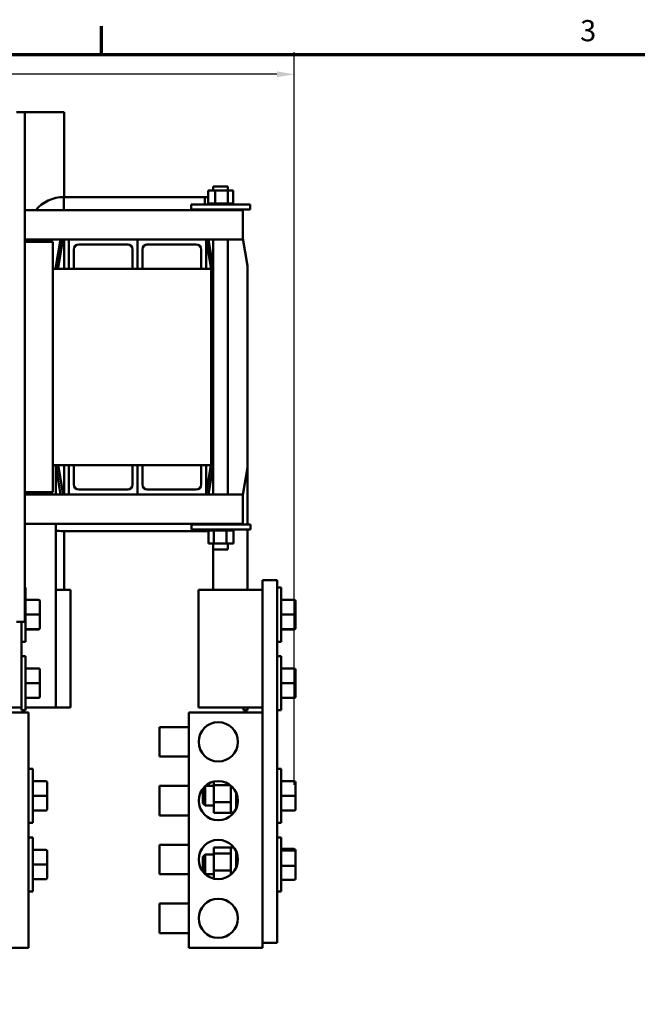
# Model space of a CAD drawing. Units: inches. Extents: x 0.05 to 2.15, y 0.02 to 1.67.
# Drawn here: x 0.5 to 0.85, y 1.11 to 1.67 of the extents above; entities that cross this region are included whole.
import ezdxf

# ---------------------------------------------------------------- set-up
doc = ezdxf.new("R2010")
doc.units = ezdxf.units.IN
doc.header["$LTSCALE"] = 0.1
doc.header["$MEASUREMENT"] = 0
doc.layers.get('0').update_dxf_attribs({"lineweight": 25})
for name, color, linetype, lineweight in [('Border (ANSI)', 7, 'Continuous', 70), ('Dimension (ANSI)', 7, 'Continuous', 25), ('Visible (ANSI)', 7, 'Continuous', 50)]:
    doc.layers.add(name, color=color, linetype=linetype, lineweight=lineweight)
doc.styles.add('Note Text (ANSI)', font='tahoma.ttf')
doc.dimstyles.new('Default (ANSI)', dxfattribs={"dimscale": 0.1, "dimtxt": 0.1200000047683716, "dimasz": 0.0984251946210861, "dimexe": 0.125, "dimexo": 0.0625, "dimgap": 0.031496062992126, "dimtad": 0, "dimtih": 1, "dimtoh": 1, "dimrnd": 1e-08, "dimzin": 0, "dimdsep": 46, "dimtxsty": 'Note Text (ANSI)', "dimcen": 0.09, "dimdle": 0.3937007874015748, "dimclrd": 256, "dimclre": 256, "dimclrt": 256, "dimadec": 0, "dimazin": 1, "dimtfac": 1, "dimtofl": 0, "dimtmove": 0, "dimatfit": 3, "dimfxl": 1, "dimtolj": 1, "dimtzin": 4, "dimlwd": -1, "dimlwe": -1, "dimarcsym": 0})

# ---------------------------------------------------------------- blocks, each defined once
blk = doc.blocks.new('Borders Default Border')
at = {"layer": 'Border (ANSI)'}
blk.add_line((5.500000105129451, 16.49999993992603), (5.500000105129451, 16.65999945693128), dxfattribs=at)
at = {"layer": 'Border (ANSI)', "flags": 128}
blk.add_lwpolyline([(0.74999998873613, 0.4999999924907534), (0.74999998873613, 16.49999993992603), (21.24999939926027, 16.49999993992603), (21.24999939926027, 0.4999999924907534), (0.74999998873613, 0.4999999924907534)], dxfattribs=at)
at = {"layer": 'Border (ANSI)', "insert": (8.212655709480442, 16.53747163704119), "char_height": 0.1200000014830762, "attachment_point": 7, "style": 'Note Text (ANSI)'}
blk.add_mtext('3', dxfattribs=at)
blk = doc.blocks.new('*D36')
at = {"layer": 'Defpoints', "color": 0, "transparency": 16777216}
for p in [(0.6592252393720095, 1.638762563942758), (0.1503278003869579, 1.268756279515324), (0.6592252393720095, 1.229875773293138)]:
    blk.add_point(p, dxfattribs=at)
at = {"layer": 'Dimension (ANSI)', "transparency": 16777216}
for p, q in [((0.1503278003869579, 1.275006279515324), (0.1503278003869579, 1.651262563942758)), ((0.6592252393720095, 1.236125773293138), (0.6592252393720095, 1.651262563942758)), ((0.1601703198490665, 1.638762563942758), (0.3788639854851758, 1.638762563942758)), ((0.6493827199099009, 1.638762563942758), (0.4306890542737919, 1.638762563942758))]:
    blk.add_line(p, q, dxfattribs=at)
for points in [[(0.1601703198490665, 1.640402983853109), (0.1601703198490665, 1.637122144032406), (0.1503278003869579, 1.638762563942758)], [(0.6493827199099009, 1.640402983853109), (0.6493827199099009, 1.637122144032406), (0.6592252393720095, 1.638762563942758)]]:
    blk.add_solid(points, dxfattribs=at)
at = {"layer": 'Dimension (ANSI)', "transparency": 16777216, "insert": (0.3820135917843884, 1.645012396004459), "char_height": 0.0120000004768372, "attachment_point": 1, "style": 'Note Text (ANSI)'}
blk.add_mtext('\\A1; \\fTahoma|b0|i0;\\H0.0120;24.00', dxfattribs=at)

msp = doc.modelspace()

# ---------------------------------------------------------------- linework, layer by layer
at = {"layer": 'Visible (ANSI)'}
for p, q in [((0.5017566434258713, 1.617311835070727), (0.506423310092538, 1.617311835070726)), ((0.5209566434258717, 1.617311835070607), (0.5064233100925382, 1.617311835070607)), ((0.5064233100925382, 1.328422946181837), (0.5064233100925382, 1.617311835070726)), ((0.5209566434258717, 1.617311835070607), (0.5287344212036496, 1.617311835070605)), ((0.5287344212036496, 1.617311835070605), (0.5287344212036496, 1.569162900331298)), ((0.6133010878703163, 1.575089612848491), (0.6216344212036496, 1.575089612848491)), ((0.6133010878703163, 1.572911835070713), (0.6133010878703163, 1.575089612848491)), ((0.6216344212036496, 1.572911835070713), (0.6216344212036496, 1.575089612848491)), ((0.5285498712862847, 1.569162900331381), (0.6086071500235636, 1.569162900331373)), ((0.5285498712862847, 1.561756279515132), (0.5285498712862847, 1.569162900331381)), ((0.6086071500235636, 1.569162900331373), (0.6086071500235636, 1.565022946181791)), ((0.6144032732161611, 1.572911835070715), (0.6103691422169063, 1.572911835070714)), ((0.6103691422169063, 1.572911835070714), (0.6103691422169063, 1.565600723959603)), ((0.6144032732161611, 1.572911835070715), (0.6144032732161611, 1.565600723959605)), ((0.6215018855362376, 1.572911835070715), (0.614403273216161, 1.572911835070715)), ((0.6215018855362376, 1.572911835070715), (0.6215018855362376, 1.565600723959604)), ((0.6245663668570594, 1.572911835070713), (0.6215018855362376, 1.572911835070715)), ((0.6245663668570594, 1.572911835070713), (0.6245663668570594, 1.565600723959602)), ((0.6008010878703162, 1.565022946181842), (0.6341344212036495, 1.565022946181842)), ((0.6008010878703162, 1.565022946181842), (0.6008010878703162, 1.562134057292953)), ((0.6102887253913472, 1.565600723959602), (0.6102907063014179, 1.565600723959602)), ((0.6102887253913472, 1.565600723959603), (0.6102887253913472, 1.565022946181825)), ((0.6103691422169063, 1.565600723959602), (0.6102907063014178, 1.565600723959602)), ((0.6102907063014178, 1.565600723959603), (0.6102907063014178, 1.565022946181825)), ((0.6103691422169063, 1.565600723959603), (0.6104604708588904, 1.565600723959603)), ((0.6104604708588904, 1.565600723959603), (0.610475780808795, 1.565600723959603)), ((0.6104604708588904, 1.565600723959603), (0.6104604708588904, 1.565022946181825)), ((0.6109015023084527, 1.565600723959603), (0.610475780808795, 1.565600723959603)), ((0.610475780808795, 1.565600723959603), (0.610475780808795, 1.565022946181825)), ((0.6109015023084527, 1.565600723959603), (0.6109295529454024, 1.565600723959603)), ((0.6109015023084527, 1.565600723959603), (0.6109015023084527, 1.565022946181826)), ((0.6115948711487607, 1.565600723959603), (0.6109295529454024, 1.565600723959603)), ((0.6109295529454024, 1.565600723959603), (0.6109295529454024, 1.565022946181826)), ((0.6115948711487608, 1.565600723959604), (0.6116345845025087, 1.565600723959604)), ((0.6115948711487607, 1.565600723959604), (0.6115948711487607, 1.565022946181826)), ((0.6125139316041273, 1.565600723959604), (0.6116345845025087, 1.565600723959604)), ((0.6116345845025087, 1.565600723959604), (0.6116345845025087, 1.565022946181826)), ((0.6125139316041273, 1.565600723959604), (0.6125637815127603, 1.565600723959604)), ((0.6125139316041273, 1.565600723959604), (0.6125139316041273, 1.565022946181826)), ((0.6136233646966675, 1.565600723959604), (0.6125637815127603, 1.565600723959604)), ((0.6125637815127603, 1.565600723959604), (0.6125637815127603, 1.565022946181826)), ((0.6136233646966676, 1.565600723959604), (0.6136814354561528, 1.565600723959604)), ((0.6136233646966675, 1.565600723959604), (0.6136233646966675, 1.565022946181826)), ((0.6139855046451288, 1.565600723959604), (0.6136814354561527, 1.565600723959604)), ((0.6136814354561528, 1.565600723959604), (0.6136814354561528, 1.565022946181826)), ((0.6139855046451288, 1.565600723959604), (0.614403273216161, 1.565600723959605)), ((0.6144032732161611, 1.565600723959605), (0.6148805355348124, 1.565600723959605)), ((0.6148805355348124, 1.565600723959605), (0.6149445955184297, 1.565600723959605)), ((0.6148805355348124, 1.565600723959605), (0.6148805355348124, 1.565022946181827)), ((0.6152240088860669, 1.565600723959604), (0.6149445955184297, 1.565600723959605)), ((0.6149445955184297, 1.565600723959605), (0.6149445955184297, 1.565022946181827)), ((0.615224008886067, 1.565600723959605), (0.6158480487017393, 1.565600723959605)), ((0.6162371317482817, 1.565600723959605), (0.6158480487017391, 1.565600723959604)), ((0.6162371317482817, 1.565600723959605), (0.6163047191667854, 1.565600723959605)), ((0.6162371317482817, 1.565600723959605), (0.6162371317482817, 1.565022946181827)), ((0.6176410201053794, 1.565600723959605), (0.6163047191667854, 1.565600723959605)), ((0.6163047191667856, 1.565600723959605), (0.6163047191667856, 1.565022946181827)), ((0.6176410201053794, 1.565600723959605), (0.6177095376121803, 1.565600723959605)), ((0.6176410201053794, 1.565600723959605), (0.6176410201053794, 1.565022946181827)), ((0.6190382499638521, 1.565600723959605), (0.6177095376121803, 1.565600723959605)), ((0.6177095376121804, 1.565600723959605), (0.6177095376121804, 1.565022946181827)), ((0.619038249963852, 1.565600723959605), (0.6191050644695889, 1.565600723959605)), ((0.6190382499638521, 1.565600723959605), (0.6190382499638521, 1.565022946181827)), ((0.6203751265638143, 1.565600723959605), (0.619105064469589, 1.565600723959605)), ((0.619105064469589, 1.565600723959605), (0.619105064469589, 1.565022946181827)), ((0.6203751265638143, 1.565600723959604), (0.6204376704245013, 1.565600723959604)), ((0.6203751265638143, 1.565600723959605), (0.6203751265638143, 1.565022946181827)), ((0.6204376704245013, 1.565600723959605), (0.6204376704245013, 1.565022946181827)), ((0.6204376704245013, 1.565600723959604), (0.6215018855362376, 1.565600723959604)), ((0.6215018855362376, 1.565600723959604), (0.6215386167839831, 1.565600723959604)), ((0.6216002744872582, 1.565600723959604), (0.6215386167839831, 1.565600723959604)), ((0.6216002744872582, 1.565600723959604), (0.6216561441774044, 1.565600723959604)), ((0.6216002744872582, 1.565600723959604), (0.6216002744872582, 1.565022946181826)), ((0.6216561441774044, 1.565600723959604), (0.6216561441774044, 1.565022946181826)), ((0.6216561441774044, 1.565600723959604), (0.6220278148035008, 1.565600723959604)), ((0.6226666119865572, 1.565600723959604), (0.6220278148035007, 1.565600723959604)), ((0.6226666119865572, 1.565600723959604), (0.6226666119865572, 1.565022946181826)), ((0.6226666119865572, 1.565600723959604), (0.6227136604653021, 1.565600723959604)), ((0.6227136604653021, 1.565600723959604), (0.6227136604653021, 1.565022946181826)), ((0.6235331603096216, 1.565600723959603), (0.6227136604653022, 1.565600723959604)), ((0.6235331603096216, 1.565600723959604), (0.6235331603096216, 1.565022946181826)), ((0.6235331603096216, 1.565600723959603), (0.6235695795303124, 1.565600723959603)), ((0.6235695795303124, 1.565600723959604), (0.6235695795303124, 1.565022946181826)), ((0.6241666184903624, 1.565600723959603), (0.6235695795303124, 1.565600723959603)), ((0.6241666184903623, 1.565600723959603), (0.6241910088827721, 1.565600723959603)), ((0.6241666184903624, 1.565600723959603), (0.6241666184903624, 1.565022946181825)), ((0.6241910088827721, 1.565600723959603), (0.6241910088827721, 1.565022946181825)), ((0.6245426430861409, 1.565600723959603), (0.6241910088827721, 1.565600723959603)), ((0.6245426430861409, 1.565600723959603), (0.6245426430861409, 1.565022946181825)), ((0.6245426430861409, 1.565600723959603), (0.6245540673411674, 1.565600723959603)), ((0.6246467836826187, 1.565600723959602), (0.6245540673411674, 1.565600723959602)), ((0.6245540673411674, 1.565600723959603), (0.6245540673411674, 1.565022946181825)), ((0.6246467836826187, 1.565600723959602), (0.6246467836826187, 1.565022946181825)), ((0.6341344212036495, 1.565022946181842), (0.6341344212036495, 1.562134057292953)), ((0.6301344212036494, 1.561756279515165), (0.5064233100925382, 1.561756279515165)), ((0.6008010878703162, 1.562134057292953), (0.6341344212036495, 1.562134057292953)), ((0.6086071500235636, 1.562134057292902), (0.6086071500235636, 1.561756279515124)), ((0.6133010878703163, 1.561756279515158), (0.6133010878703163, 1.562134057292936)), ((0.6216344212036496, 1.561756279515158), (0.6216344212036496, 1.562134057292936)), ((0.6301344212036494, 1.553534057292942), (0.6301344212036494, 1.561756279515165)), ((0.6301344212036494, 1.553534057292942), (0.6301344212036494, 1.545089612848496)), ((0.5314677545369828, 1.545089612848496), (0.5064233100925382, 1.545089612848496)), ((0.5064233100925382, 1.543756279515164), (0.5223566434258718, 1.543756279515164)), ((0.5067140160916177, 1.543756279515131), (0.50693623831384, 1.545089612848465)), ((0.5223566434258718, 1.543756279515164), (0.5223566434258718, 1.401978501737386)), ((0.5240611337207325, 1.528907956210842), (0.5267580764936706, 1.545089612848471)), ((0.5240611337210531, 1.529563047202612), (0.5266488946620287, 1.545089612848465)), ((0.5253944670540677, 1.528797606170434), (0.5281098015004071, 1.545089612848471)), ((0.5287344212036496, 1.545089612848382), (0.5287344212036496, 1.528422946181714)), ((0.5314677545369828, 1.545089612848498), (0.5703566434258719, 1.545089612848498)), ((0.5314677545369828, 1.528422946181831), (0.5314677545369828, 1.545089612848498)), ((0.5648010878703161, 1.54231183507072), (0.5370233100925385, 1.54231183507072)), ((0.5703566434258719, 1.545089612848498), (0.5703566434258719, 1.528422946181831)), ((0.5703566434258719, 1.545089612848498), (0.6092455323147608, 1.545089612848498)), ((0.5703566434258719, 1.528422946181831), (0.5703566434258719, 1.545089612848498)), ((0.6036899767592051, 1.54231183507072), (0.5759121989814274, 1.54231183507072)), ((0.6092455323147608, 1.545089612848498), (0.6092455323147608, 1.528422946181831)), ((0.6301344212036494, 1.545089612848496), (0.6092455323147608, 1.545089612848496)), ((0.6092655834727287, 1.545089612848471), (0.612023310092538, 1.528543253129614)), ((0.6106173084794615, 1.545089612848471), (0.6133010878703163, 1.528986936503343)), ((0.6133010878703163, 1.400645168404046), (0.6133010878703163, 1.545089612848491)), ((0.6216344212036496, 1.400645168404046), (0.6216344212036496, 1.545089612848491)), ((0.6301344212036494, 1.54560778360261), (0.6326919060386738, 1.530262874592464)), ((0.5342455323147607, 1.539534057292943), (0.5342455323147607, 1.528422946181831)), ((0.5675788656480939, 1.528422946181831), (0.5675788656480939, 1.539534057292943)), ((0.5731344212036495, 1.539534057292943), (0.5731344212036495, 1.528422946181831)), ((0.6064677545369829, 1.528422946181831), (0.6064677545369829, 1.539534057292943)), ((0.524061133721438, 1.528907956210836), (0.5240611337210531, 1.529563047202612)), ((0.6326919060386738, 1.530262874592464), (0.6326919060386748, 1.415694128882218)), ((0.5314677545369828, 1.52842294618183), (0.5223566434258718, 1.52842294618183)), ((0.5240611337207329, 1.528422946181803), (0.5240611337207325, 1.528907956210842)), ((0.5253944670540677, 1.528422946181803), (0.5253944670540677, 1.528797606170434)), ((0.5342455323147607, 1.528422946181831), (0.5314677545369828, 1.528422946181831)), ((0.5675788656480939, 1.52842294618183), (0.5342455323147606, 1.52842294618183)), ((0.5703566434258719, 1.528422946181831), (0.5675788656480939, 1.528422946181831)), ((0.5731344212036495, 1.528422946181831), (0.5703566434258719, 1.528422946181831)), ((0.6064677545369829, 1.52842294618183), (0.5731344212036495, 1.52842294618183)), ((0.6092455323147608, 1.528422946181831), (0.6064677545369829, 1.528422946181831)), ((0.6120233100925386, 1.52842294618183), (0.6092455323147608, 1.52842294618183)), ((0.612023310092538, 1.528543253129614), (0.612023310092538, 1.528422946181803)), ((0.6120233100925386, 1.417311835070719), (0.6120233100925386, 1.52842294618183)), ((0.5223566434258718, 1.417311835070719), (0.5314677545369828, 1.417311835070719)), ((0.5240611337207991, 1.417049047262565), (0.524061133720799, 1.417311835070692)), ((0.5267951135304941, 1.400645168404026), (0.5240611337207991, 1.417049047262565)), ((0.5240611337210747, 1.40064516840402), (0.5240611337211211, 1.417049047262559)), ((0.5240611337207328, 1.416393956272724), (0.5266859316988513, 1.400645168404012)), ((0.5253944670540676, 1.417159397302952), (0.5253944670540676, 1.417311835070692)), ((0.5281468385372219, 1.400645168404026), (0.5253944670540676, 1.417159397302952)), ((0.5287344212036496, 1.417311835070603), (0.5287344212036496, 1.400645168403937)), ((0.5314677545369828, 1.400645168404054), (0.5314677545369828, 1.41731183507072)), ((0.5314677545369828, 1.41731183507072), (0.5342455323147607, 1.41731183507072)), ((0.5342455323147605, 1.417311835070719), (0.5675788656480938, 1.417311835070719)), ((0.5342455323147607, 1.41731183507072), (0.5342455323147607, 1.406200723959609)), ((0.5675788656480939, 1.406200723959609), (0.5675788656480939, 1.41731183507072)), ((0.5675788656480939, 1.41731183507072), (0.5703566434258719, 1.41731183507072)), ((0.5703566434258719, 1.41731183507072), (0.5703566434258719, 1.400645168404054)), ((0.5703566434258717, 1.400645168404054), (0.5703566434258719, 1.41731183507072)), ((0.5703566434258719, 1.41731183507072), (0.5731344212036495, 1.41731183507072)), ((0.5731344212036495, 1.417311835070719), (0.6064677545369828, 1.417311835070719)), ((0.5731344212036495, 1.41731183507072), (0.5731344212036495, 1.406200723959609)), ((0.6064677545369828, 1.406200723959609), (0.6064677545369828, 1.41731183507072)), ((0.6064677545369828, 1.41731183507072), (0.6092455323147608, 1.41731183507072)), ((0.6092455323147606, 1.417311835070719), (0.6120233100925386, 1.417311835070719)), ((0.6092455323147608, 1.41731183507072), (0.6092455323147606, 1.400645168404054)), ((0.6120063242134698, 1.417311835070692), (0.6092455323147606, 1.400747083678436)), ((0.6133010878703163, 1.41697006697137), (0.6105802714424255, 1.400645168404025)), ((0.6326919060386748, 1.415694128882218), (0.6301344212036494, 1.400349219872066)), ((0.6326919060386748, 1.383600723959536), (0.6326919060386748, 1.415694128882186)), ((0.5223566434258718, 1.401978501737386), (0.5064233100925382, 1.401978501737386)), ((0.5370233100925385, 1.403422946181832), (0.5648010878703161, 1.403422946181832)), ((0.5759121989814272, 1.403422946181832), (0.6036899767592051, 1.403422946181832)), ((0.5064233100925382, 1.40064516840405), (0.5314677545369828, 1.40064516840405)), ((0.5703566434258719, 1.400645168404054), (0.5314677545369828, 1.400645168404054)), ((0.6092455323147606, 1.400645168404054), (0.5703566434258717, 1.400645168404054)), ((0.6092455323147606, 1.40064516840405), (0.6301344212036497, 1.40064516840405)), ((0.6301344212036497, 1.40064516840405), (0.6301344212036497, 1.392200723959609)), ((0.6301344212036497, 1.383978501737386), (0.6301344212036497, 1.392200723959609)), ((0.5064233100925382, 1.383978501737386), (0.6301344212036497, 1.383978501737386)), ((0.5240611337207328, 1.279867390626233), (0.5240611337210276, 1.383978501737354)), ((0.6133010878703163, 1.383600723959602), (0.6133010878703163, 1.38397850173738)), ((0.6216344212036496, 1.383600723959602), (0.6216344212036496, 1.38397850173738)), ((0.6091193646040506, 1.379867390626225), (0.5280376567055792, 1.379867390626235)), ((0.5287344212036496, 1.379867390626159), (0.5287344212036496, 1.346534057292759)), ((0.634356643425872, 1.383600723959619), (0.6010233100925385, 1.383600723959619)), ((0.6010233100925385, 1.38071183507073), (0.6010233100925385, 1.383600723959619)), ((0.634356643425872, 1.38071183507073), (0.6010233100925385, 1.38071183507073)), ((0.6105109476135694, 1.380134057292935), (0.6105109476135694, 1.380711835070713)), ((0.6105109476135694, 1.380134057292935), (0.6106036639550207, 1.380134057292935)), ((0.6105913644391286, 1.372822946181824), (0.6105913644391286, 1.380134057292935)), ((0.6106036639550207, 1.380134057292936), (0.6106036639550207, 1.380711835070714)), ((0.610615088210047, 1.380134057292936), (0.6106036639550207, 1.380134057292936)), ((0.6106150882100471, 1.380134057292936), (0.6106150882100471, 1.380711835070714)), ((0.6106150882100471, 1.380134057292936), (0.610966722413416, 1.380134057292936)), ((0.610966722413416, 1.380134057292936), (0.610966722413416, 1.380711835070714)), ((0.6109911128058256, 1.380134057292936), (0.610966722413416, 1.380134057292936)), ((0.6109911128058256, 1.380134057292936), (0.6109911128058256, 1.380711835070714)), ((0.6109911128058256, 1.380134057292936), (0.6115881517658756, 1.380134057292936)), ((0.6115881517658756, 1.380134057292937), (0.6115881517658756, 1.380711835070715)), ((0.6116245709865665, 1.380134057292937), (0.6115881517658756, 1.380134057292937)), ((0.6116245709865665, 1.380134057292937), (0.6116245709865665, 1.380711835070715)), ((0.6116245709865664, 1.380134057292936), (0.6124440708308859, 1.380134057292937)), ((0.6124440708308859, 1.380134057292937), (0.6124440708308859, 1.380711835070715)), ((0.6124911193096308, 1.380134057292937), (0.6124440708308859, 1.380134057292937)), ((0.6124911193096308, 1.380134057292937), (0.6124911193096308, 1.380711835070715)), ((0.6124911193096308, 1.380134057292937), (0.6131299164926871, 1.380134057292937)), ((0.6135015871187834, 1.380134057292937), (0.6131299164926871, 1.380134057292937)), ((0.6135015871187834, 1.380134057292937), (0.6135015871187834, 1.380711835070715)), ((0.6135574568089297, 1.380134057292937), (0.6135015871187834, 1.380134057292937)), ((0.6135574568089297, 1.380134057292937), (0.6135574568089297, 1.380711835070715)), ((0.6135574568089296, 1.380134057292937), (0.6136191145122049, 1.380134057292937)), ((0.6136558457599504, 1.380134057292937), (0.6136191145122049, 1.380134057292937)), ((0.6147200608716866, 1.380134057292937), (0.6136558457599504, 1.380134057292937)), ((0.6136558457599504, 1.372822946181826), (0.6136558457599504, 1.380134057292937)), ((0.6147200608716866, 1.380134057292937), (0.6147200608716866, 1.380711835070715)), ((0.6147826047323736, 1.380134057292938), (0.6147200608716866, 1.380134057292938)), ((0.6147826047323737, 1.380134057292937), (0.6147826047323737, 1.380711835070715)), ((0.6147826047323737, 1.380134057292938), (0.616052666826599, 1.380134057292938)), ((0.6160526668265991, 1.380134057292938), (0.6160526668265991, 1.380711835070715)), ((0.616119481332336, 1.380134057292938), (0.6160526668265991, 1.380134057292938)), ((0.6161194813323358, 1.380134057292938), (0.6161194813323358, 1.380711835070715)), ((0.6161194813323358, 1.380134057292938), (0.6174481936840075, 1.380134057292938)), ((0.6174481936840075, 1.380134057292938), (0.6174481936840075, 1.380711835070715)), ((0.6175167111908086, 1.380134057292938), (0.6174481936840075, 1.380134057292938)), ((0.6175167111908086, 1.380134057292938), (0.6175167111908086, 1.380711835070715)), ((0.6175167111908086, 1.380134057292938), (0.6188530121294024, 1.380134057292938)), ((0.6188530121294024, 1.380134057292938), (0.6188530121294024, 1.380711835070715)), ((0.6189205995479063, 1.380134057292938), (0.6188530121294024, 1.380134057292938)), ((0.6189205995479063, 1.380134057292938), (0.6189205995479063, 1.380711835070715)), ((0.6189205995479063, 1.380134057292938), (0.6193096825944487, 1.380134057292937)), ((0.6199337224101209, 1.380134057292937), (0.6193096825944487, 1.380134057292937)), ((0.6199337224101209, 1.380134057292937), (0.6202131357777584, 1.380134057292938)), ((0.6202131357777584, 1.380134057292938), (0.6202131357777584, 1.380711835070715)), ((0.6202771957613756, 1.380134057292938), (0.6202131357777584, 1.380134057292938)), ((0.6202771957613754, 1.380134057292938), (0.6202771957613754, 1.380711835070715)), ((0.620754458080027, 1.380134057292937), (0.6202771957613756, 1.380134057292937)), ((0.6211722266510592, 1.380134057292937), (0.620754458080027, 1.380134057292937)), ((0.620754458080027, 1.372822946181826), (0.620754458080027, 1.380134057292937)), ((0.6211722266510592, 1.380134057292937), (0.621476295840035, 1.380134057292937)), ((0.621476295840035, 1.380134057292937), (0.621476295840035, 1.380711835070715)), ((0.6215343665995203, 1.380134057292937), (0.621476295840035, 1.380134057292937)), ((0.6215343665995205, 1.380134057292937), (0.6215343665995205, 1.380711835070715)), ((0.6215343665995205, 1.380134057292937), (0.6225939497834277, 1.380134057292937)), ((0.6225939497834277, 1.380134057292937), (0.6225939497834277, 1.380711835070715)), ((0.6226437996920607, 1.380134057292937), (0.6225939497834277, 1.380134057292937)), ((0.6226437996920609, 1.380134057292937), (0.6226437996920609, 1.380711835070715)), ((0.6226437996920609, 1.380134057292937), (0.6235231467936793, 1.380134057292937)), ((0.6235231467936793, 1.380134057292937), (0.6235231467936793, 1.380711835070715)), ((0.6235628601474273, 1.380134057292937), (0.6235231467936793, 1.380134057292937)), ((0.6235628601474272, 1.380134057292937), (0.6235628601474272, 1.380711835070715)), ((0.6235628601474272, 1.380134057292936), (0.6242281783507855, 1.380134057292936)), ((0.6242281783507855, 1.380134057292936), (0.6242281783507855, 1.380711835070714)), ((0.6242562289877353, 1.380134057292936), (0.6242281783507855, 1.380134057292936)), ((0.6242562289877353, 1.380134057292936), (0.6242562289877353, 1.380711835070714)), ((0.6242562289877354, 1.380134057292936), (0.624681950487393, 1.380134057292936)), ((0.624681950487393, 1.380134057292936), (0.624681950487393, 1.380711835070714)), ((0.6246972604372977, 1.380134057292936), (0.624681950487393, 1.380134057292936)), ((0.6246972604372977, 1.380134057292936), (0.6246972604372977, 1.380711835070714)), ((0.6247885890792818, 1.380134057292936), (0.6246972604372977, 1.380134057292936)), ((0.6247885890792816, 1.380134057292936), (0.6248670249947701, 1.380134057292936)), ((0.6247885890792818, 1.372822946181825), (0.6247885890792818, 1.380134057292936)), ((0.6248670249947703, 1.380134057292936), (0.6248670249947703, 1.380711835070713)), ((0.6248690059048408, 1.380134057292936), (0.6248670249947701, 1.380134057292936)), ((0.6248690059048408, 1.380134057292936), (0.6248690059048408, 1.380711835070713)), ((0.6326919060386748, 1.34653405729286), (0.6326919060386748, 1.380711835070647)), ((0.634356643425872, 1.38071183507073), (0.634356643425872, 1.383600723959619)), ((0.6105913644391286, 1.372822946181824), (0.6136558457599504, 1.372822946181826)), ((0.6132474615942303, 1.34653405729286), (0.6132474615942303, 1.372822946181759)), ((0.6133010878703163, 1.369534057292936), (0.6133010878703163, 1.372822946181824)), ((0.6136558457599504, 1.372822946181826), (0.620754458080027, 1.372822946181826)), ((0.620754458080027, 1.372822946181826), (0.6247885890792818, 1.372822946181825)), ((0.6216344212036496, 1.369534057292936), (0.6216344212036496, 1.372822946181824)), ((0.6216344212036496, 1.369534057292936), (0.6133010878703163, 1.369534057292936)), ((0.649469683816453, 1.352089612848409), (0.6411363504831197, 1.352089612848409)), ((0.6411363504831197, 1.346534057292853), (0.6411363504831197, 1.352089612848409)), ((0.649469683816453, 1.352089612848409), (0.6494696838164546, 1.146534057292854)), ((0.5064233100925382, 1.347867390626251), (0.5069500226094275, 1.347867390626249)), ((0.5069500226094275, 1.347867390626249), (0.5069500226093407, 1.317200723959582)), ((0.5323944670538682, 1.346534057292824), (0.5240611337208182, 1.346534057292847)), ((0.5323944670536794, 1.279867390626157), (0.5323944670538682, 1.346534057292824)), ((0.624247461594231, 1.346534057292862), (0.6049141282608977, 1.346534057292862)), ((0.6049141282608977, 1.346534057292862), (0.6049141282608982, 1.279867390626195)), ((0.624247461594231, 1.346534057292862), (0.6411363504831197, 1.346534057292857)), ((0.6411363504831205, 1.279867390626191), (0.6411363504831198, 1.346534057292857)), ((0.6494696838164095, 1.347867390626418), (0.6518030171497428, 1.347867390626424)), ((0.6518030171497428, 1.347867390626424), (0.6518030171498302, 1.317200723959758)), ((0.5143722448316299, 1.340871578797583), (0.5069500226094077, 1.340871578797604)), ((0.515038911498273, 1.332541769346469), (0.5150389114982948, 1.340204577077206)), ((0.6592252393719849, 1.3408715787978), (0.6518030171497627, 1.34087157879778)), ((0.6598919060386753, 1.33254176934669), (0.6598919060386536, 1.340204577077427)), ((0.5017566434258713, 1.328422946181838), (0.506423310092538, 1.328422946181837)), ((0.5046166892759016, 1.279867390626266), (0.5046166892760392, 1.328422946181821)), ((0.5143722448316064, 1.332542439959826), (0.5069500226093842, 1.332542439959847)), ((0.5150389114982513, 1.324871249562156), (0.515038911498273, 1.332541769346469)), ((0.6592252393720086, 1.332542439960043), (0.6518030171497866, 1.332542439960022)), ((0.6598919060386973, 1.324871249562377), (0.6598919060386753, 1.33254176934669)), ((0.5143722448315828, 1.324204918455137), (0.5069500226093606, 1.324204918455158)), ((0.5143722448315828, 1.324196535788207), (0.5069500226093605, 1.324196535788227)), ((0.5150389114982512, 1.32486353750858), (0.5150389114982513, 1.324871249562156)), ((0.6592252393720325, 1.324204918455355), (0.6518030171498103, 1.324204918455333)), ((0.6592252393720325, 1.324196535788424), (0.6518030171498103, 1.324196535788403)), ((0.6598919060386973, 1.324863537508801), (0.6598919060386973, 1.324871249562377)), ((0.5046166892760073, 1.317200723959589), (0.5069500226093407, 1.317200723959582)), ((0.6494696838164968, 1.317200723959751), (0.6518030171498302, 1.317200723959758)), ((0.5046166892759841, 1.308978501737367), (0.5069500226093174, 1.30897850173736)), ((0.5069500226093174, 1.30897850173736), (0.5069500226092306, 1.278311835070694)), ((0.6494696838164533, 1.308978501737284), (0.6518030171497867, 1.308978501737285)), ((0.6518030171497867, 1.308978501737284), (0.6518030171497868, 1.278311835070618)), ((0.5143722448315199, 1.301982689908695), (0.5069500226092977, 1.301982689908716)), ((0.515038911498163, 1.293652880457581), (0.5150389114981847, 1.301315688188318)), ((0.659225239372009, 1.301982689908654), (0.6518030171497867, 1.301982689908653)), ((0.6598919060386756, 1.293652880457553), (0.6598919060386756, 1.301315688188277)), ((0.5143722448314964, 1.293653551070937), (0.5069500226092741, 1.293653551070958)), ((0.5150389114981414, 1.285982360673267), (0.515038911498163, 1.293652880457581)), ((0.659225239372009, 1.293653551070909), (0.6518030171497867, 1.293653551070909)), ((0.6598919060386756, 1.285982360673227), (0.6598919060386756, 1.293652880457553)), ((0.5143722448314727, 1.285316029566249), (0.5069500226092504, 1.28531602956627)), ((0.5143722448314727, 1.285307646899318), (0.5069500226092504, 1.285307646899339)), ((0.5150389114981412, 1.285974648619691), (0.5150389114981414, 1.285982360673267)), ((0.659225239372009, 1.285316029566208), (0.6518030171497867, 1.285316029566208)), ((0.659225239372009, 1.285307646899249), (0.6518030171497867, 1.285307646899249)), ((0.6598919060386756, 1.285974648619626), (0.6598919060386756, 1.285982360673227)), ((0.4961722448314572, 1.27986739062629), (0.5046166892759016, 1.279867390626266)), ((0.5046166892759018, 1.279867390626258), (0.5046166892758972, 1.278311835070701)), ((0.5046166892758972, 1.278311835070701), (0.5069500226092306, 1.278311835070694)), ((0.506950022609235, 1.279867390626233), (0.5240611337207328, 1.279867390626233)), ((0.5240611337207328, 1.279867390626181), (0.5323944670536794, 1.279867390626157)), ((0.6049141282608982, 1.279867390626195), (0.6242474615942314, 1.279867390626195)), ((0.6411363504831203, 1.279867390626191), (0.6242474615942314, 1.279867390626196)), ((0.6303585727053426, 1.278311835070618), (0.6303585727053426, 1.279867390626175)), ((0.6326919060386759, 1.278311835070618), (0.6303585727053426, 1.278311835070618)), ((0.6326919060386759, 1.278311835070618), (0.6326919060386759, 1.279867390626175)), ((0.6411363504831203, 1.277089612848409), (0.6411363504831203, 1.279867390626186)), ((0.6494696838164536, 1.278311835070618), (0.6518030171497868, 1.278311835070618)), ((0.5086611337203383, 1.277089612848498), (0.4669944670536717, 1.277089612848615)), ((0.5086611337203383, 1.277089612848498), (0.5086611337199609, 1.143756279515164)), ((0.5994696838164537, 1.277089612848427), (0.5994696838164549, 1.143756279515094)), ((0.6411363504831203, 1.277089612848427), (0.5994696838164537, 1.277089612848427)), ((0.6411363504831203, 1.277089612848427), (0.6411363504831213, 1.143756279515094)), ((0.5828030171497872, 1.252089612848422), (0.5828030171497871, 1.268756279515089)), ((0.5994696838164538, 1.268756279515089), (0.5828030171497871, 1.268756279515089)), ((0.5994696838164538, 1.252089612848422), (0.5828030171497872, 1.252089612848422)), ((0.5086611337202481, 1.245200723959583), (0.5109944670535814, 1.245200723959577)), ((0.5109944670535814, 1.245200723959577), (0.5109944670534946, 1.21453405729291)), ((0.6494696838164539, 1.245200723959513), (0.6518030171497872, 1.245200723959513)), ((0.6518030171497872, 1.245200723959513), (0.6518030171497875, 1.214534057292846)), ((0.5184166892757838, 1.238204912130911), (0.5109944670535616, 1.238204912130932)), ((0.5190833559424269, 1.229875102679797), (0.5190833559424486, 1.237537910410534)), ((0.5828030171497876, 1.218756279515089), (0.5828030171497874, 1.235422946181755)), ((0.599469683816454, 1.235422946181755), (0.5828030171497874, 1.235422946181755)), ((0.6073585727053431, 1.225645168403957), (0.6073585727053429, 1.233901911095499)), ((0.6086919060386763, 1.235338069494165), (0.6086919060386764, 1.224311835070624)), ((0.6136919060386762, 1.235422946181735), (0.6087870412857191, 1.235422946181735)), ((0.6136919060386763, 1.23792850031352), (0.6136919060386763, 1.235958669935935)), ((0.6136919060386763, 1.235958669935935), (0.6228293779372382, 1.235958669935935)), ((0.6136919060386763, 1.235958669935935), (0.6136919060386764, 1.226319027001318)), ((0.6233141282608985, 1.233787326850687), (0.6233141282608985, 1.235571139615225)), ((0.6233141282608986, 1.228610302399536), (0.6233141282608985, 1.233787326850687)), ((0.6592252393720095, 1.238204912130882), (0.6518030171497872, 1.238204912130882)), ((0.6598919060386762, 1.229875102679781), (0.6598919060386762, 1.237537910410506)), ((0.5184166892757602, 1.229875773293153), (0.5109944670535379, 1.229875773293174)), ((0.5190833559424051, 1.222204582895483), (0.5190833559424269, 1.229875102679797)), ((0.6233141282608986, 1.226319027001318), (0.6233141282608986, 1.228610302399536)), ((0.6263141282608986, 1.222632076574899), (0.6263141282608986, 1.231547149121913)), ((0.6592252393720095, 1.229875773293138), (0.6518030171497874, 1.229875773293138)), ((0.6598919060386762, 1.222204582895455), (0.6598919060386762, 1.229875102679781)), ((0.5190833559424051, 1.222196870841907), (0.5190833559424051, 1.222204582895483)), ((0.6073585727053428, 1.225645168403957), (0.6086919060386763, 1.224311835070624)), ((0.6136919060386763, 1.224311835070624), (0.6086919060386763, 1.224311835070624)), ((0.6136919060386764, 1.226319027001318), (0.6233141282608986, 1.226319027001318)), ((0.6136919060386764, 1.226319027001318), (0.6136919060386764, 1.220227747691562)), ((0.6233141282608986, 1.224994903758817), (0.6233141282608986, 1.226319027001318)), ((0.6233141282608986, 1.22115883616592), (0.6233141282608986, 1.224994903758817)), ((0.6598919060386762, 1.222196870841854), (0.6598919060386762, 1.222204582895455)), ((0.5184166892757365, 1.221538251788465), (0.5109944670535143, 1.221538251788486)), ((0.5184166892757365, 1.221529869121534), (0.5109944670535143, 1.221529869121555)), ((0.5994696838164542, 1.218756279515089), (0.5828030171497876, 1.218756279515089)), ((0.6136919060386764, 1.220227747691562), (0.6233141282608986, 1.220227747691562)), ((0.6233141282608986, 1.220227747691562), (0.6233141282608986, 1.22115883616592)), ((0.6249408106323019, 1.220311835070624), (0.6236474615942319, 1.220311835070624)), ((0.6592252393720096, 1.221538251788436), (0.6518030171497874, 1.221538251788436)), ((0.6592252393720096, 1.221529869121478), (0.6518030171497874, 1.221529869121478)), ((0.5086611337201612, 1.214534057292917), (0.5109944670534946, 1.21453405729291)), ((0.6494696838164541, 1.214534057292846), (0.6518030171497875, 1.214534057292846)), ((0.5086611337201378, 1.206311835070694), (0.5109944670534712, 1.206311835070688)), ((0.5109944670534712, 1.206311835070688), (0.5109944670533842, 1.175645168404021)), ((0.6494696838164541, 1.206311835070625), (0.6518030171497875, 1.206311835070625)), ((0.6518030171497875, 1.206311835070625), (0.6518030171497877, 1.175645168403958)), ((0.5828030171497878, 1.185422946181755), (0.5828030171497876, 1.202089612848422)), ((0.5994696838164543, 1.202089612848422), (0.5828030171497876, 1.202089612848422)), ((0.6136919060386765, 1.200618144671908), (0.6233141282608989, 1.200618144671908)), ((0.6136919060386765, 1.200618144671908), (0.6136919060386765, 1.197069781047046)), ((0.6233141282608989, 1.200200723430865), (0.6233141282608989, 1.200618144671908)), ((0.6233141282608987, 1.200176850802225), (0.6233141282608987, 1.200200723430865)), ((0.6233141282608987, 1.200166174512575), (0.6233141282608987, 1.200176850802225)), ((0.6233141282608987, 1.197760304743262), (0.6233141282608987, 1.200166174512575)), ((0.6249408106323021, 1.200534057292846), (0.6236474615942321, 1.200534057292846)), ((0.6249627788170402, 1.200505424126769), (0.6236474615942321, 1.200505424126769)), ((0.6249714589186567, 1.200494057268585), (0.6236474615942321, 1.200494057268585)), ((0.5184166892756736, 1.199316023242022), (0.5109944670534513, 1.199316023242043)), ((0.5190833559423166, 1.190986213790908), (0.5190833559423385, 1.198649021521645)), ((0.6073585727053433, 1.195200723959513), (0.6086919060386765, 1.196534057292846)), ((0.6073585727053433, 1.186943981267971), (0.6073585727053433, 1.195200723959513)), ((0.6086919060386765, 1.196534057292846), (0.6086919060386768, 1.185507822869305)), ((0.6136919060386767, 1.196534057292846), (0.6086919060386765, 1.196534057292846)), ((0.6136919060386765, 1.197069781047046), (0.6233141282608989, 1.197069781047046)), ((0.6136919060386765, 1.197069781047046), (0.6136919060386767, 1.187430138112429)), ((0.6233141282608989, 1.197069781047046), (0.6233141282608989, 1.197760304743262)), ((0.6233141282608989, 1.194898437961798), (0.6233141282608989, 1.197069781047046)), ((0.6233141282608989, 1.189721413510648), (0.6233141282608989, 1.194898437961798)), ((0.6263141282608987, 1.189298743241566), (0.6263141282608987, 1.198213815788579)), ((0.6592252393720097, 1.199716331625288), (0.6518030171497876, 1.199716331625288)), ((0.6592252393720099, 1.198837716250205), (0.6518030171497876, 1.198837716250205)), ((0.6598919060386765, 1.198208979089172), (0.6598919060386765, 1.199017305234248)), ((0.6598919060386766, 1.190170175592215), (0.6598919060386765, 1.198208979089172)), ((0.51841668927565, 1.190986884404264), (0.5109944670534278, 1.190986884404285)), ((0.519083355942295, 1.183315694006594), (0.5190833559423166, 1.190986213790908)), ((0.623314128260899, 1.187430138112429), (0.6233141282608989, 1.189721413510647)), ((0.6592252393720099, 1.190099886362208), (0.6518030171497877, 1.190099886362208)), ((0.6598919060386766, 1.182939698240335), (0.6598919060386766, 1.190170175592215)), ((0.519083355942295, 1.183307981953018), (0.519083355942295, 1.183315694006594)), ((0.5994696838164544, 1.185422946181755), (0.5828030171497878, 1.185422946181755)), ((0.6136919060386767, 1.185422946181735), (0.6087870412857193, 1.185422946181735)), ((0.6136919060386767, 1.187430138112429), (0.623314128260899, 1.187430138112429)), ((0.6136919060386767, 1.187430138112429), (0.6136919060386767, 1.182917392049952)), ((0.6233141282608989, 1.186106014869929), (0.6233141282608989, 1.187430138112429)), ((0.6233141282608989, 1.18527475274825), (0.6233141282608989, 1.186106014869929)), ((0.5184166892756263, 1.182649362899576), (0.5109944670534042, 1.182649362899597)), ((0.5184166892756263, 1.182640980232645), (0.5109944670534042, 1.182640980232666)), ((0.65922523937201, 1.182240671849295), (0.6518030171497877, 1.182240671849295)), ((0.508661133720051, 1.175645168404028), (0.5109944670533842, 1.175645168404021)), ((0.6494696838164545, 1.175645168403958), (0.6518030171497877, 1.175645168403958)), ((0.582803017149788, 1.152089612848422), (0.5828030171497879, 1.168756279515089)), ((0.5994696838164546, 1.168756279515089), (0.5828030171497879, 1.168756279515089)), ((0.5994696838164547, 1.152089612848422), (0.582803017149788, 1.152089612848422)), ((0.6494696838164546, 1.146534057292854), (0.6411363504831213, 1.146534057292854)), ((0.5086611337199609, 1.143756279515164), (0.4669944670532941, 1.143756279515282)), ((0.6411363504831213, 1.143756279515094), (0.5994696838164547, 1.143756279515094))]:
    msp.add_line(p, q, dxfattribs=at)
for centre in [(0.6161363504831204, 1.260422946181761), (0.6161363504831207, 1.227089612848427), (0.616136350483121, 1.193756279515094), (0.6161363504831212, 1.160422946181761)]:
    msp.add_circle(centre, 0.0111111111111111, dxfattribs=at)
for centre, radius, start, end in [((0.5285498712862847, 1.548385122553603), 0.0207777777777778, 90, 139.9443296602703), ((0.6086071500235639, 1.548385122553597), 0.0207777777777765, 85.13537441397791, 90.0000000000004), ((0.6086071500234879, 1.54838512255353), 0.020777777777878, 40.05567033973409, 41.43068049051769), ((0.5370233100925385, 1.539534057292943), 0.0027777777777778, 90, 180), ((0.5648010878703161, 1.539534057292943), 0.0027777777777778, 0, 90), ((0.5759121989814274, 1.539534057292943), 0.0027777777777778, 90, 180), ((0.6036899767592051, 1.539534057292943), 0.0027777777777778, 0, 90), ((0.5370233100925385, 1.406200723959609), 0.0027777777777778, 180, 270), ((0.5648010878703161, 1.406200723959609), 0.0027777777777778, 270, 0), ((0.5759121989814272, 1.406200723959609), 0.0027777777777778, 180, 270), ((0.6036899767592051, 1.406200723959609), 0.0027777777777778, 270, 0), ((0.5280376567055843, 1.400645168404012), 0.0207777777777776, 258.9664676923919, 269.9999999999859), ((0.6091193646040515, 1.400645168403984), 0.0207777777777488, 269.9999999999977, 274.0625175909693), ((0.6236474615942318, 1.220645168403957), 0.0003333333333333, 180, 270), ((0.6236474615942321, 1.200200723959513), 0.0003333333333333, 90, 180)]:
    msp.add_arc(centre, radius, start, end, dxfattribs=at)
for centre, major_axis, ratio, start_param, end_param in [((0.5143722448316281, 1.340204577077208), (-1.9e-15, -0.0006670017203751), 0.9994976718977323, 1.570796326794791, 3.141592653589793), ((0.6592252393719868, 1.340204577077426), (1.9e-15, -0.0006670017203751), 0.9994976718977323, 1.570796326794985, 3.14159265358988), ((0.5143722448316064, 1.332541769346471), (-0.0006666666666667, 1.9e-15), 0.0010059200316938, 3.14159265045934, 4.712388980384691), ((0.6592252393720086, 1.332541769346688), (-0.0006666666666667, -1.9e-15), 0.0010059200316938, 3.141592650773148, 4.712388980384687), ((0.5143722448315847, 1.324871249562158), (-0.0006666666666667, 1.9e-15), 0.9994966605309151, 1.570796326794894, 3.141592653589689), ((0.5143722448315847, 1.324863537508581), (1.9e-15, 0.0006670017203751), 0.9994976718977321, 3.141592653589792, 4.712388980384582), ((0.6592252393720305, 1.324871249562375), (-0.0006666666666667, -1.9e-15), 0.9994966605309151, 1.570796326794987, 3.141592653589883), ((0.6592252393720305, 1.324863537508799), (-1.9e-15, 0.0006670017203751), 0.9994976718977321, 3.141592653589878, 4.712388980384776), ((0.514372244831518, 1.30131568818832), (-1.9e-15, -0.0006670017203751), 0.9994976718977323, 1.570796326794791, 3.141592653589793), ((0.659225239372009, 1.301315688188277), (0, -0.0006670017203762), 0.9994976718960966, 1.570796326794888, 3.141592653589784), ((0.5143722448314964, 1.293652880457583), (-0.0006666666666667, 1.9e-15), 0.0010059200316938, 3.14159265045934, 4.712388980384691), ((0.659225239372009, 1.293652880457553), (-0.0006666666666667, 0), 0.0010059200349731, 3.14159265067644, 4.712388980384689), ((0.5143722448314746, 1.285982360673269), (-0.0006666666666667, 1.9e-15), 0.9994966605309151, 1.570796326794894, 3.141592653589689), ((0.5143722448314746, 1.285974648619693), (1.9e-15, 0.0006670017203751), 0.9994976718977321, 3.141592653589792, 4.712388980384582), ((0.659225239372009, 1.285982360673227), (-0.0006666666666667, 0), 0.9994966605292729, 1.570796326794889, 3.141592653589786), ((0.659225239372009, 1.285974648619626), (0, 0.0006670017203762), 0.9994976718960963, 3.141592653589783, 4.712388980384679), ((0.5184166892757819, 1.237537910410535), (-1.9e-15, -0.0006670017203751), 0.9994976718977323, 1.570796326795, 3.141592653589793), ((0.6592252393720095, 1.237537910410506), (0, -0.0006670017203762), 0.9994976718960966, 1.570796326794888, 3.141592653589784), ((0.5184166892757602, 1.229875102679798), (-0.0006666666666667, 1.9e-15), 0.0010059200316938, 3.141592650946844, 4.712388980384691), ((0.6592252393720095, 1.229875102679781), (-0.0006666666666667, 0), 0.0010059200349731, 3.14159265067644, 4.712388980384689), ((0.5184166892757384, 1.222204582895485), (-0.0006666666666667, 1.9e-15), 0.999496660530915, 1.570796326794894, 3.141592653589898), ((0.5184166892757384, 1.222196870841909), (1.9e-15, 0.0006670017203751), 0.9994976718977321, 3.141592653589792, 4.712388980384792), ((0.6592252393720096, 1.222204582895455), (-0.0006666666666667, 0), 0.9994966605292729, 1.570796326794889, 3.141592653589786), ((0.6592252393720096, 1.222196870841854), (0, 0.0006670017203762), 0.9994976718960963, 3.141592653589783, 4.712388980384679), ((0.5184166892756716, 1.198649021521646), (-1.9e-15, -0.0006670017203751), 0.9994976718977323, 1.570796326795, 3.141592653589793), ((0.6592252393720099, 1.199017305234248), (0, 0.0006990263910397), 0.9537074353874961, 4.712388980384681, 6.283185307179577), ((0.6592252393720099, 1.198208979089172), (-0.0006666666666667, 0), 0.9431057415496376, 3.141592653589784, 4.71238898038468), ((0.51841668927565, 1.190986213790909), (-0.0006666666666667, 1.9e-15), 0.0010059200316938, 3.141592650946797, 4.712388980384691), ((0.6592252393720099, 1.190170175592215), (-0.0006666666666667, 0), 0.105433845009938, 1.570796326794895, 3.141592653589977), ((0.5184166892756283, 1.183315694006596), (-0.0006666666666667, 1.9e-15), 0.9994966605309151, 1.570796326794894, 3.141592653589898), ((0.5184166892756283, 1.18330798195302), (1.9e-15, 0.0006670017203751), 0.9994976718977321, 3.141592653589792, 4.712388980384792), ((0.65922523937201, 1.182939698240335), (0, 0.0006990263910397), 0.9537074353874967, 3.141592653589786, 4.712388980384682)]:
    msp.add_ellipse(centre, major_axis=major_axis, ratio=ratio, start_param=start_param, end_param=end_param, dxfattribs=at)
for points, knots in [([(0.6233141282608987, 1.200176850802225), (0.6233141282608987, 1.20021756727015), (0.6233238269760065, 1.200265504657988), (0.6233555257976572, 1.200340571420608), (0.6233830417111847, 1.200381044117802), (0.6234413501051516, 1.200438246161534), (0.6234823731729896, 1.200465179456798), (0.6235582521645469, 1.200496001528259), (0.6236064753487947, 1.200505424126769), (0.6236474615942321, 1.200505424126769)], [0.1703205445961168, 0.1703205445961168, 0.1703205445961168, 0.1703205445961168, 0.1846512329460426, 0.1846512329460426, 0.1988897765833565, 0.1988897765833565, 0.2130254407779793, 0.2130254407779793, 0.2270796243384766, 0.2270796243384766, 0.2270796243384766, 0.2270796243384766]), ([(0.6236474615942321, 1.200494057268585), (0.6236064481082874, 1.200494057268585), (0.6235581901135211, 1.200484641825381), (0.6234822870615361, 1.200453846229921), (0.6234412598245678, 1.200426951375877), (0.6233829749219228, 1.200369843541267), (0.6233554751399993, 1.200329458142566), (0.6233238147416996, 1.200254574166155), (0.6233141282608987, 1.200206775578396), (0.6233141282608987, 1.200166174512575)], [0.2268297533041297, 0.2268297533041297, 0.2268297533041297, 0.2268297533041297, 0.2408932776345611, 0.2408932776345611, 0.255023632427803, 0.255023632427803, 0.2692382874254287, 0.2692382874254287, 0.2835283585099744, 0.2835283585099744, 0.2835283585099744, 0.2835283585099744])]:
    msp.add_open_spline(points, degree=3, knots=knots, dxfattribs=at)

# ---------------------------------------------------------------- block references
at = {"xscale": 0.1, "yscale": 0.1, "zscale": 0.1}
msp.add_blockref('Borders Default Border', (0, 0), dxfattribs=at)

# ---------------------------------------------------------------- dimensions: what is measured, and where the dimension line sits
at = {"layer": 'Dimension (ANSI)'}
dim = msp.add_linear_dim(base=(0.6592252393720095, 1.638762563942758), p1=(0.1503278003869579, 1.268756279515324), p2=(0.6592252393720095, 1.229875773293138), angle=180, text=' \\fTahoma|b0|i0;\\H0.0120;24.00', dimstyle='Default (ANSI)', override={"dimgap": 0.031496062992126, "dimtih": 0, "dimtoh": 0, "dimdec": 2, "dimlfac": 45, "dimtol": 0, "dimlim": 0, "dimtp": 0, "dimtm": 0, "dimtdec": 2, "dimatfit": 1}, dxfattribs=at)
dim.commit()
dim.dimension.update_dxf_attribs({"geometry": '*D36', "text_midpoint": (0.4047765198794839, 1.638762563942758), "dimtype": 160})

doc.saveas('drawing.dxf')
